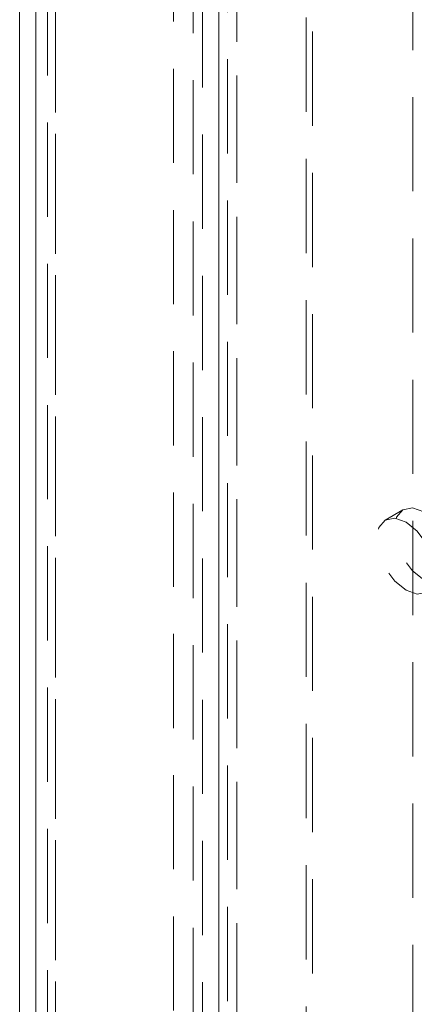
# Model space of a CAD drawing. Units: millimetres. Extents: x 0 to 420, y 0 to 297.
# Drawn here: x 290 to 295, y 216 to 229 of the extents above; entities that cross this region are included whole.
import ezdxf

# ---------------------------------------------------------------- set-up
doc = ezdxf.new("R2010")
doc.units = ezdxf.units.MM
doc.linetypes.add('HIDDEN', pattern=[1.905, 1.27, -0.635])

msp = doc.modelspace()

# ---------------------------------------------------------------- linework, layer by layer
at = {"color": 7, "linetype": 'HIDDEN', "lineweight": 0}
for p, q in [((292.86, 126.218), (292.86, 248.119)), ((293.099, 126.08), (293.099, 247.632)), ((292.975, 247.584), (292.975, 126.131)), ((293.099, 247.186), (293.099, 126.181)), ((292.637, 246.568), (292.637, 126.131)), ((292.86, 246.46), (292.86, 126.044)), ((292.245, 126.171), (292.245, 246.203)), ((292.51, 126.018), (292.51, 246.05)), ((290.389, 245.131), (290.389, 125.1)), ((290.654, 124.947), (290.654, 244.978)), ((290.544, 244.826), (290.544, 124.793)), ((290.654, 244.672), (290.654, 124.64)), ((294.035, 126.86), (294.035, 240.194)), ((294.122, 126.672), (294.122, 240.006)), ((295.478, 127.693), (295.478, 239.808)), ((295.342, 222.458), (295.103, 222.32))]:
    msp.add_line(p, q, dxfattribs=at)
at = {"color": 7, "linetype": 'Continuous', "lineweight": 15}
for p, q in [((290.169, 244.826), (290.169, 124.793)), ((290.389, 244.519), (290.389, 124.487))]:
    msp.add_line(p, q, dxfattribs=at)
at = {"color": 7, "linetype": 'HIDDEN', "lineweight": 0, "flags": 128}
for points in [[(296.021, 221.741), (295.991, 221.935), (295.905, 222.133), (295.776, 222.307), (295.623, 222.43), (295.471, 222.483), (295.342, 222.458), (295.256, 222.359), (295.226, 222.201), (295.256, 222.007), (295.342, 221.809), (295.471, 221.634), (295.623, 221.512), (295.776, 221.459), (295.905, 221.484), (295.991, 221.583), (296.021, 221.741)], [(295.782, 221.604), (295.752, 221.797), (295.666, 221.996), (295.537, 222.17), (295.385, 222.292), (295.233, 222.345), (295.103, 222.32), (295.017, 222.221), (294.987, 222.063), (295.017, 221.87), (295.103, 221.671), (295.233, 221.497), (295.385, 221.374), (295.537, 221.321), (295.666, 221.346), (295.752, 221.445), (295.782, 221.604)]]:
    msp.add_lwpolyline(points, dxfattribs=at)

doc.saveas('drawing.dxf')
